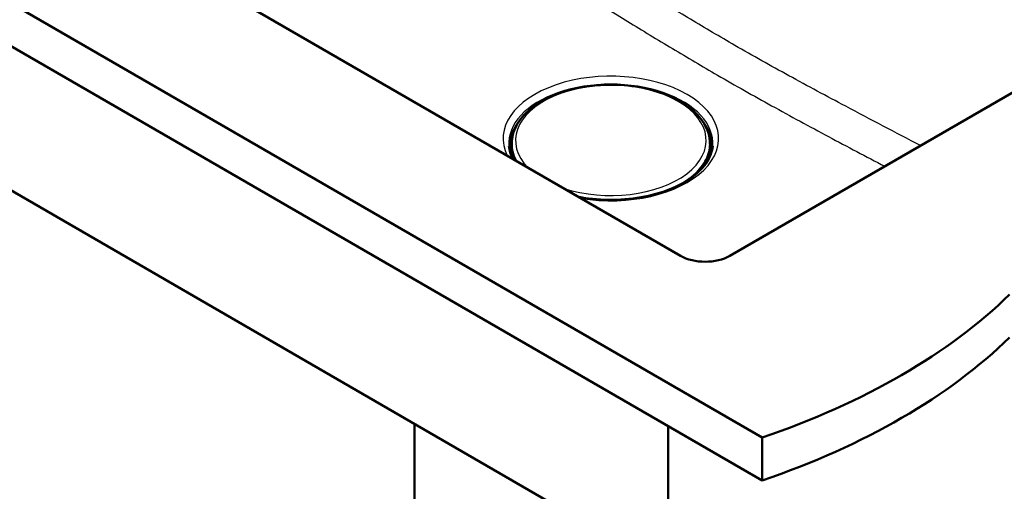
# Paper-space layout 'ISO_7' of a CAD drawing. Units: millimetres. Extents: x 0 to 2100, y 0 to 2970.
# Drawn here: x 1000 to 1563, y 1320 to 1589 of the extents above; entities that cross this region are included whole.
import ezdxf

# ---------------------------------------------------------------- set-up
doc = ezdxf.new("R2010")
doc.units = ezdxf.units.MM
doc.header["$LTSCALE"] = 10
doc.layers.add('Visible Edges(ISO)', color=7, linetype='Continuous', lineweight=50)
doc.layers.add('Visible Tangent Edges(ISO)', color=7, linetype='Continuous', lineweight=25)

psp = doc.layouts.new('ISO_7')

# ---------------------------------------------------------------- linework, layer by layer
at = {"layer": 'Visible Edges(ISO)'}
for p, q in [((717.24, 1758.96), (1424.35, 1350.71)), ((1424.35, 1326.22), (717.24, 1734.47)), ((1377.68, 1454.41), (896.84, 1732.02)), ((804.92, 1601.38), (1370.61, 1274.78)), ((1660.52, 1601.38), (1405.96, 1454.41)), ((1280.34, 1517.65), (1280.48, 1519.92)), ((1281.29, 1517.46), (1281.06, 1520.1)), ((1281.12, 1519.41), (1281.29, 1519.4)), ((1281.31, 1519.77), (1281.29, 1519.45)), ((1394.06, 1522.62), (1394.19, 1522.63)), ((1394.19, 1522.63), (1394.14, 1523.44)), ((1394.32, 1521.08), (1394.19, 1522.63)), ((1394.38, 1520.58), (1394.37, 1520.66)), ((1394.45, 1519.77), (1394.51, 1518.87)), ((1394.47, 1519.51), (1394.53, 1518.69)), ((1394.87, 1519.62), (1394.55, 1519.6)), ((1394.96, 1520.82), (1394.76, 1523.14)), ((1394.96, 1520.81), (1395.05, 1519.53)), ((1395.28, 1517.11), (1395.08, 1519.44)), ((1280.8, 1516.19), (1280.68, 1514.31)), ((1281.32, 1516.37), (1281, 1516.38)), ((1281.22, 1516.37), (1281.24, 1516.62)), ((1281.29, 1517.44), (1281.24, 1516.62)), ((1281.24, 1516.62), (1281.26, 1516.37)), ((1281.63, 1513.52), (1281.39, 1516.3)), ((1281.57, 1512.68), (1281.63, 1513.5)), ((1281.76, 1513.58), (1281.83, 1513.59)), ((1393.95, 1513.66), (1394.26, 1513.68)), ((1394.76, 1515.91), (1394.36, 1515.88)), ((1394.53, 1518.69), (1394.49, 1519.07)), ((1394.75, 1516.05), (1394.53, 1518.69)), ((1395.43, 1514.85), (1395.28, 1517.1)), ((1282.08, 1512.68), (1281.57, 1512.68)), ((1282.02, 1510.49), (1282.38, 1510.48)), ((1225.65, 1358.47), (1225.65, 1313.81)), ((1370.61, 1357.25), (1370.61, 1274.78)), ((1424.35, 1350.71), (1424.35, 1326.22))]:
    psp.add_line(p, q, dxfattribs=at)
for centre, start, end in [((1280.86, 1520.08), 4.8817, 108.2004), ((1394.88, 1519.42), 4.8817, 94.079), ((1394.76, 1520.8), 3.6748, 4.8817), ((1281, 1516.18), 89.1765, 176.3386)]:
    psp.add_arc(centre, 0.2, start, end, dxfattribs=at)
for centre, major_axis, ratio, start_param, end_param in [((1394.56, 1520.79), (-0.163, -0.191), 0.512898, 4.226963, 5.797759), ((1394.68, 1519.4), (0.192, -0.164), 0.520187, 2.039043, 3.609839), ((1281.08, 1517.56), (0.187, -0.174), 0.541921, 0.417607, 1.988403), ((1281.2, 1516.17), (-0.168, -0.18), 0.490243, 2.723986, 4.172883), ((2123.35, 1471.5), (-842.57, 39.04), 0.638825, 6.268215, 6.268488), ((1338.04, 1515.23), (56.78, -3.62), 0.573677, 3.154073, 3.161409), ((1338.04, 1515.23), (56.78, -3.62), 0.573677, 3.207544, 3.217464), ((1338.04, 1515.23), (56.78, -3.62), 0.573677, 3.293475, 3.30081), ((1337.73, 1515.22), (56.78, 3.65), 0.577869, 6.221974, 6.283171), ((1394.95, 1516.07), (-0.2, -0.013), 0.578664, 0.012191, 2.106586), ((1394.73, 1516.25), (0.599, 0.038), 0.578664, 4.72458, 5.248179), ((1391.82, 1462.57), (-20, 0), 0.57735, 0.785398, 2.356194), ((1221.2, 1549.65), (400, 0), 0.57735, 5.245107, 5.750467), ((1221.2, 1525.16), (-400, 0), 0.57735, 2.103514, 2.608875)]:
    psp.add_ellipse(centre, major_axis=major_axis, ratio=ratio, start_param=start_param, end_param=end_param, dxfattribs=at)
for points, knots in [([(1281.31, 1519.77), (1281.54, 1523.26), (1282.67, 1526.71), (1286.65, 1533.3), (1289.56, 1536.43), (1296.94, 1542.05), (1301.45, 1544.52), (1311.56, 1548.48), (1317.15, 1549.97), (1328.83, 1551.84), (1334.91, 1552.22), (1346.96, 1551.84), (1352.92, 1551.08), (1364.18, 1548.48), (1369.46, 1546.65), (1378.81, 1542.05), (1382.87, 1539.29), (1389.31, 1533.07), (1391.7, 1529.62), (1393.85, 1523.94), (1394.31, 1521.86), (1394.45, 1519.77)], [3.22793, 3.22793, 3.22793, 3.22793, 3.525589, 3.525589, 3.839286, 3.839286, 4.164881, 4.164881, 4.491235, 4.491235, 4.816503, 4.816503, 5.14144, 5.14144, 5.467028, 5.467028, 5.793636, 5.793636, 6.116954, 6.116954, 6.29539, 6.29539, 6.29539, 6.29539]), ([(1280.48, 1519.92), (1280.49, 1519.95), (1280.49, 1519.99), (1280.52, 1520.06), (1280.54, 1520.09), (1280.58, 1520.14), (1280.61, 1520.16), (1280.66, 1520.2), (1280.69, 1520.22), (1280.74, 1520.25), (1280.77, 1520.26), (1280.8, 1520.27)], [4.7984713, 4.7984713, 4.7984713, 4.7984713, 4.9906944, 4.9906944, 5.1829174, 5.1829174, 5.3751404, 5.3751404, 5.5673635, 5.5673635, 5.7595865, 5.7595865, 5.7595865, 5.7595865]), ([(1281.24, 1518.59), (1281.25, 1518.62), (1281.25, 1518.65), (1281.25, 1518.72), (1281.26, 1518.76), (1281.26, 1518.84), (1281.26, 1518.89), (1281.27, 1518.97), (1281.27, 1519.01), (1281.27, 1519.09), (1281.28, 1519.13), (1281.28, 1519.18), (1281.28, 1519.21), (1281.28, 1519.22)], [0, 0, 0, 0, 0.01260572, 0.01260572, 0.0253255, 0.0253255, 0.03808105, 0.03808105, 0.05085869, 0.05085869, 0.06365171, 0.06365171, 0.07330047, 0.07330047, 0.07330047, 0.07330047]), ([(1281.29, 1519.45), (1281.29, 1519.44), (1281.29, 1519.42), (1281.29, 1519.39), (1281.29, 1519.38), (1281.29, 1519.35), (1281.29, 1519.33), (1281.29, 1519.3), (1281.28, 1519.29), (1281.28, 1519.25), (1281.28, 1519.24), (1281.28, 1519.22)], [3.055255089, 3.055255089, 3.055255089, 3.055255089, 3.056653125, 3.056653125, 3.05805116, 3.05805116, 3.059449196, 3.059449196, 3.060847232, 3.060847232, 3.062245268, 3.062245268, 3.062245268, 3.062245268]), ([(1394.34, 1523.47), (1394.34, 1523.48), (1394.34, 1523.48), (1394.32, 1523.49), (1394.29, 1523.51), (1394.25, 1523.53), (1394.23, 1523.53), (1394.19, 1523.53), (1394.18, 1523.52), (1394.15, 1523.51), (1394.15, 1523.5), (1394.14, 1523.47), (1394.14, 1523.46), (1394.14, 1523.44)], [-0.04183234, -0.04183234, -0.04183234, -0.04183234, -0.04152641, -0.04152641, -0.03031435, -0.03031435, -0.02008664, -0.02008664, -0.0118984, -0.0118984, -0.00560439, -0.00560439, 0, 0, 0, 0]), ([(1394.22, 1523.53), (1394.26, 1523.53), (1394.31, 1523.52), (1394.41, 1523.51), (1394.45, 1523.49), (1394.54, 1523.46), (1394.58, 1523.43), (1394.65, 1523.37), (1394.69, 1523.34), (1394.74, 1523.25), (1394.76, 1523.21), (1394.76, 1523.16), (1394.76, 1523.15), (1394.76, 1523.14)], [0.162147, 0.162147, 0.162147, 0.162147, 0.443876, 0.443876, 0.725606, 0.725606, 1.007336, 1.007336, 1.289066, 1.289066, 1.537913, 1.537913, 1.570796, 1.570796, 1.570796, 1.570796]), ([(1280.63, 1513.88), (1280.63, 1513.88), (1280.63, 1513.88), (1280.63, 1513.89), (1280.64, 1513.9), (1280.64, 1513.93), (1280.65, 1513.96), (1280.66, 1514.04), (1280.66, 1514.11), (1280.67, 1514.22), (1280.68, 1514.26), (1280.68, 1514.31)], [0.03960469, 0.03960469, 0.03960469, 0.03960469, 0.04110083, 0.04110083, 0.05429157, 0.05429157, 0.0756995, 0.0756995, 0.10570098, 0.10570098, 0.12305918, 0.12305918, 0.12305918, 0.12305918]), ([(1281.42, 1513.81), (1281.43, 1513.81), (1281.43, 1513.81), (1281.45, 1513.79), (1281.47, 1513.77), (1281.51, 1513.73), (1281.54, 1513.7), (1281.57, 1513.65), (1281.59, 1513.63), (1281.61, 1513.59), (1281.62, 1513.57), (1281.63, 1513.53), (1281.63, 1513.52), (1281.63, 1513.5)], [-0.04183234, -0.04183234, -0.04183234, -0.04183234, -0.04152641, -0.04152641, -0.03031435, -0.03031435, -0.02008664, -0.02008664, -0.0118984, -0.0118984, -0.00560439, -0.00560439, 0, 0, 0, 0]), ([(1281.64, 1513.64), (1281.65, 1513.64), (1281.65, 1513.63), (1281.65, 1513.62), (1281.65, 1513.62), (1281.67, 1513.61), (1281.67, 1513.6), (1281.7, 1513.59), (1281.71, 1513.59), (1281.73, 1513.59), (1281.74, 1513.58), (1281.76, 1513.58)], [-0.01601465, -0.01601465, -0.01601465, -0.01601465, -0.01381138, -0.01381138, -0.01161461, -0.01161461, -0.00762468, -0.00762468, -0.00377746, -0.00377746, 0, 0, 0, 0]), ([(1281.72, 1514.03), (1281.72, 1514.04), (1281.72, 1514.04), (1281.72, 1514.06), (1281.72, 1514.06), (1281.72, 1514.06), (1281.71, 1514.06), (1281.71, 1514.06)], [0, 0, 0, 0, 0.0049095, 0.0049095, 0.009819, 0.009819, 0.01263726, 0.01263726, 0.01263726, 0.01263726]), ([(1319.41, 1488.05), (1321.25, 1487.7), (1323.12, 1487.41), (1331.09, 1486.4), (1337.38, 1486.17), (1349.78, 1486.86), (1355.88, 1487.77), (1367.23, 1490.6), (1372.47, 1492.52), (1381.57, 1497.13), (1385.43, 1499.81), (1391.44, 1505.59), (1393.57, 1508.68), (1395.52, 1513.54), (1395.94, 1515.3), (1396.09, 1517.06)], [3.612323, 3.612323, 3.612323, 3.612323, 3.709901, 3.709901, 4.022467, 4.022467, 4.335307, 4.335307, 4.64704, 4.64704, 4.957011, 4.957011, 5.270005, 5.270005, 5.448321, 5.448321, 5.448321, 5.448321]), ([(1381.41, 1497.3), (1382.6, 1498.12), (1383.72, 1498.98), (1387.75, 1502.42), (1390.11, 1505.22), (1393.4, 1511.09), (1394.32, 1514.16), (1394.48, 1517.25)], [5.5404678, 5.5404678, 5.5404678, 5.5404678, 5.6389973, 5.6389973, 5.9214176, 5.9214176, 6.2038379, 6.2038379, 6.2038379, 6.2038379]), ([(1394.45, 1516.79), (1394.46, 1516.8), (1394.46, 1516.8), (1394.48, 1516.8), (1394.49, 1516.81), (1394.51, 1516.82), (1394.51, 1516.82), (1394.53, 1516.84), (1394.53, 1516.85), (1394.53, 1516.86)], [-0.0133919, -0.0133919, -0.0133919, -0.0133919, -0.01224499, -0.01224499, -0.00829228, -0.00829228, -0.00418649, -0.00418649, 0, 0, 0, 0]), ([(1394.49, 1517.3), (1394.49, 1517.3), (1394.49, 1517.3), (1394.48, 1517.29), (1394.48, 1517.29), (1394.48, 1517.28), (1394.48, 1517.27), (1394.48, 1517.26), (1394.48, 1517.26), (1394.48, 1517.25)], [0.05795467, 0.05795467, 0.05795467, 0.05795467, 0.06102823, 0.06102823, 0.06593846, 0.06593846, 0.0708487, 0.0708487, 0.07330047, 0.07330047, 0.07330047, 0.07330047]), ([(1395.28, 1517.11), (1395.28, 1517.11), (1395.28, 1517.11), (1395.28, 1517.11), (1395.28, 1517.11), (1395.28, 1517.11), (1395.28, 1517.11), (1395.28, 1517.11), (1395.28, 1517.11), (1395.28, 1517.1), (1395.28, 1517.1), (1395.28, 1517.1)], [1.57079633, 1.57079633, 1.57079633, 1.57079633, 1.57323449, 1.57323449, 1.57567266, 1.57567266, 1.57811083, 1.57811083, 1.58054899, 1.58054899, 1.58298716, 1.58298716, 1.58298716, 1.58298716]), ([(1282.38, 1510.48), (1282.44, 1510.48), (1282.51, 1510.49), (1282.62, 1510.53), (1282.68, 1510.55), (1282.75, 1510.6), (1282.78, 1510.62), (1282.8, 1510.64)], [2.18447922, 2.18447922, 2.18447922, 2.18447922, 2.20712175, 2.20712175, 2.23206027, 2.23206027, 2.2518352, 2.2518352, 2.2518352, 2.2518352])]:
    psp.add_open_spline(points, degree=3, knots=knots, dxfattribs=at)
for points in [[(1279.67, 1517.06), (1279.88, 1514.61), (1280.62, 1512.14), (1281.92, 1509.69)], [(1281.23, 1518.45), (1281.23, 1518.45), (1281.23, 1518.45), (1281.23, 1518.44)], [(1281.72, 1514.03), (1282.13, 1512.21), (1282.81, 1510.4), (1283.74, 1508.64)]]:
    psp.add_open_spline(points, degree=3, dxfattribs=at)
at = {"layer": 'Visible Tangent Edges(ISO)'}
for p, q in [((1280.34, 1517.62), (1280.48, 1519.89)), ((1280.48, 1519.89), (1280.68, 1517.56)), ((1280.89, 1517.72), (1280.69, 1520.05)), ((1280.88, 1520.24), (1281.09, 1517.72)), ((1394.14, 1523.44), (1394.37, 1520.66)), ((1394.55, 1520.95), (1394.34, 1523.47)), ((1394.37, 1520.66), (1394.77, 1520.69)), ((1394.47, 1519.51), (1394.7, 1516.87)), ((1394.55, 1523.29), (1394.75, 1520.96)), ((1394.75, 1520.96), (1394.55, 1520.95)), ((1394.67, 1519.57), (1394.87, 1519.58)), ((1394.89, 1517.04), (1394.67, 1519.57)), ((1394.77, 1520.69), (1394.84, 1519.62)), ((1394.87, 1519.58), (1395.07, 1517.26)), ((1280.68, 1517.56), (1280.56, 1515.68)), ((1280.68, 1514.3), (1280.8, 1516.18)), ((1280.8, 1516.18), (1281, 1513.85)), ((1280.81, 1516.25), (1280.89, 1517.44)), ((1281, 1513.85), (1280.88, 1511.96)), ((1281.09, 1517.72), (1280.89, 1517.72)), ((1280.89, 1517.44), (1281.29, 1517.44)), ((1281.01, 1516.34), (1281.21, 1516.34)), ((1281.21, 1514.02), (1281.01, 1516.34)), ((1281.21, 1516.34), (1281.42, 1513.81)), ((1281.76, 1513.83), (1281.77, 1513.83)), ((1394.86, 1514.36), (1394.1, 1514.3)), ((1394.52, 1518.79), (1394.52, 1518.79)), ((1394.7, 1516.87), (1394.75, 1516.05)), ((1394.76, 1515.91), (1394.86, 1514.36)), ((1395.06, 1515.97), (1395.01, 1516.79)), ((1281.47, 1511.13), (1281.57, 1512.68)), ((1282.47, 1511.12), (1281.47, 1511.13)), ((1282.49, 1511.43), (1282.47, 1511.12))]:
    psp.add_line(p, q, dxfattribs=at)
for centre, major_axis, ratio, start_param, end_param in [((1337.88, 1521.38), (61.59, 0), 0.57735, 4.432734, 9.704433), ((1337.88, 1520.26), (-54.48, 0), 0.57735, 1.055362, 6.798619), ((1337.88, 1518.72), (-58.28, 0), 0.57735, 3.092127, 6.332651), ((1337.88, 1517.01), (-58.14, 0), 0.57735, 5.786985, 6.306394), ((1337.88, 1517.01), (58.14, 0), 0.57735, 6.259977, 6.779386), ((1337.88, 1516.55), (-57.91, 0), 0.57735, 5.913695, 6.34402), ((1337.88, 1516.55), (57.91, 0), 0.57735, 0.207793, 0.369491), ((1280.68, 1519.88), (-0.199, -0.017), 0.815506, 4.59049, 6.161286), ((1281.08, 1519.88), (-0.599, 0.038), 0.574454, 0, 0.086082), ((1281.09, 1520.04), (-0.399, 0.026), 0.574454, 5.32207, 6.369268), ((1280.86, 1520.08), (-0.062, 0.19), 0.468699, 5.575196, 6.283185), ((1280.86, 1520.08), (0.199, 0.017), 0.815506, 0, 1.448897), ((1337.88, 1518.56), (-56.61, 0), 0.57735, 6.246119, 6.596986), ((1337.88, 1518.24), (-56.63, 0), 0.57735, 6.246119, 6.253109), ((1337.88, 1518.56), (56.61, 0), 0.57735, 5.406971, 6.320252), ((1394.16, 1523.26), (0.399, 0.026), 0.578664, 0.012191, 1.059388), ((1394.57, 1523.13), (0.199, 0.017), 0.815506, 0, 1.553617), ((1394.76, 1520.8), (0.199, 0.017), 0.815506, 0, 1.553617), ((1394.76, 1520.8), (0.014, -0.199), 0.009942, 0.953672, 2.524468), ((1394.76, 1520.8), (0.2, 0.013), 0.578664, 4.72458, 6.283185), ((1337.88, 1516.55), (57.91, 0), 0.57735, 6.222351, 6.468501), ((1394.88, 1519.42), (-0.014, 0.199), 0.009942, 5.666061, 6.283185), ((1394.88, 1519.42), (0.199, 0.017), 0.815506, 0, 1.553617), ((1280.62, 1514.99), (-0.02, -1.2), 0.070375, 4.098706, 4.760656), ((1280.76, 1515.68), (-0.2, 0.013), 0.574454, 0.086082, 1.602514), ((1280.62, 1514.99), (-0.02, -1.2), 0.070375, 0.295163, 0.957113), ((1280.88, 1517.56), (-0.199, -0.017), 0.815506, 4.59049, 6.161286), ((1280.88, 1517.56), (-0.2, 0.013), 0.574454, 0.086082, 1.656879), ((1280.88, 1514.3), (-0.2, 0.013), 0.574454, 0, 0.086082), ((1281, 1516.18), (-0.199, -0.017), 0.815506, 4.59049, 6.161286), ((1281, 1516.18), (-0.2, 0.013), 0.574454, 0, 0.086082), ((1280.88, 1517.56), (0.003, 0.2), 0.070375, 4.098706, 5.669502), ((1281, 1516.18), (0.003, 0.2), 0.070375, 5.669502, 6.283185), ((1281.2, 1513.85), (-0.199, -0.017), 0.815506, 4.59049, 6.161286), ((1281.6, 1513.85), (-0.599, 0.038), 0.574454, 0.086082, 1.656879), ((1281.61, 1514.01), (-0.399, 0.026), 0.574454, 0.086082, 1.13328), ((1281.34, 1518.59), (-0.0998, 0.007), 0.769357, 0, 0.017635), ((1281.75, 1513.86), (-0.1, 0.002), 0.341824, 0.137996, 1.708712), ((1337.88, 1518.24), (-56.63, 0), 0.57735, 0.128619, 0.298302), ((1281.82, 1514.05), (-0.0976, -0.0219), 0.809752, 6.051384, 6.283185), ((1339.46, 1473.64), (-7.29, 213.46), 0.268828, 1.372232, 1.373386), ((1337.88, 1518.24), (56.63, 0), 0.57735, 5.574524, 6.253109), ((1337.88, 1514.9), (56.25, 0), 0.57735, 6.068552, 6.245257), ((1394.42, 1517.07), (0.0999, 0.0047), 0.344369, 5.232859, 6.230791), ((1394.38, 1517.26), (0.0999, -0.0052), 0.816127, 0, 0.094862), ((1394.9, 1516.88), (-0.199, -0.017), 0.815506, 4.695209, 6.266006), ((1394.9, 1516.88), (-0.2, -0.013), 0.578664, 0.012191, 2.106586), ((1394.83, 1514.71), (-0.599, -0.038), 0.578664, 1.582987, 2.417695), ((1394.79, 1515.22), (0.11, -1.5), 0.009942, 0.635643, 0.953672), ((1394.67, 1517.23), (0.399, 0.026), 0.578664, 5.248179, 6.295376), ((1394.9, 1516.88), (0.077, -0.185), 0.416363, 0.880903, 2.4517), ((1394.68, 1517.07), (0.599, 0.038), 0.578664, 5.248179, 6.283185), ((1395.08, 1517.09), (0.199, 0.017), 0.815506, 0, 1.553617), ((1281.45, 1511.48), (-0.599, 0.038), 0.574454, 1.191785, 1.656879), ((1281.4, 1512), (0.02, 1.5), 0.070375, 3.780677, 4.098706), ((1337.88, 1514.9), (-56.25, 0), 0.57735, 0.136431, 0.17064), ((1282.4, 1511.98), (-0.02, -1.5), 0.070375, 0, 0.957113), ((1282.44, 1511.46), (-0.599, 0.038), 0.574454, 1.656879, 1.886586), ((1337.88, 1514.63), (-55.73, 0), 0.57735, 0.128075, 0.173416), ((1337.88, 1514.63), (55.73, 0), 0.57735, 6.027763, 6.194571)]:
    psp.add_ellipse(centre, major_axis=major_axis, ratio=ratio, start_param=start_param, end_param=end_param, dxfattribs=at)
for points, knots in [([(1514.88, 1517.29), (1500.61, 1524.72), (1486.34, 1532.17), (1461.23, 1545.48), (1450.39, 1551.28), (1429.28, 1562.84), (1419.01, 1568.58), (1400.28, 1579.4), (1391.81, 1584.41), (1374.9, 1594.61), (1366.45, 1599.8), (1342.3, 1614.76), (1326.62, 1624.65), (1297.17, 1643.32), (1283.4, 1652.09), (1250.29, 1673.21), (1230.95, 1685.59), (1200.98, 1704.79), (1190.35, 1711.6), (1179.72, 1718.42)], [-47.511677, -47.511677, -47.511677, -47.511677, -41.47574, -41.47574, -36.886509, -36.886509, -32.534723, -32.534723, -28.939338, -28.939338, -25.343952, -25.343952, -18.660477, -18.660477, -12.787686, -12.787686, -4.53549, -4.53549, 0, 0, 0, 0]), ([(1168.76, 1701.55), (1179.4, 1694.74), (1190.03, 1687.92), (1220.03, 1668.73), (1239.4, 1656.36), (1272.58, 1635.25), (1286.38, 1626.49), (1315.93, 1607.84), (1331.69, 1597.96), (1356.01, 1582.98), (1364.54, 1577.79), (1381.63, 1567.54), (1390.19, 1562.5), (1409.09, 1551.59), (1419.43, 1545.77), (1440.6, 1534.09), (1451.45, 1528.24), (1473.01, 1516.74), (1483.72, 1511.09), (1494.42, 1505.48)], [0, 0, 0, 0, 4.53549, 4.53549, 12.787686, 12.787686, 18.660477, 18.660477, 25.343952, 25.343952, 28.939338, 28.939338, 32.534723, 32.534723, 36.886509, 36.886509, 41.47574, 41.47574, 46.009165, 46.009165, 46.009165, 46.009165]), ([(1281.24, 1518.59), (1281.25, 1518.61), (1281.25, 1518.63), (1281.25, 1518.68), (1281.25, 1518.72), (1281.26, 1518.8), (1281.26, 1518.86), (1281.27, 1518.98), (1281.27, 1519.05), (1281.28, 1519.16), (1281.28, 1519.19), (1281.28, 1519.23)], [0, 0, 0, 0, 0.00779133, 0.00779133, 0.02025745, 0.02025745, 0.03646341, 0.03646341, 0.05753116, 0.05753116, 0.07330047, 0.07330047, 0.07330047, 0.07330047]), ([(1281.72, 1514.05), (1281.72, 1514.06), (1281.72, 1514.08), (1281.71, 1514.1), (1281.7, 1514.11), (1281.69, 1514.12), (1281.68, 1514.12), (1281.67, 1514.08), (1281.66, 1514.04), (1281.65, 1513.95), (1281.65, 1513.91), (1281.65, 1513.86)], [0, 0, 0, 0, 0.00779147, 0.00779147, 0.02025783, 0.02025783, 0.0364641, 0.0364641, 0.05753225, 0.05753225, 0.07330047, 0.07330047, 0.07330047, 0.07330047]), ([(1394.52, 1517.07), (1394.52, 1517.1), (1394.52, 1517.12), (1394.51, 1517.18), (1394.51, 1517.21), (1394.5, 1517.27), (1394.5, 1517.3), (1394.49, 1517.34), (1394.49, 1517.34), (1394.49, 1517.31), (1394.48, 1517.29), (1394.48, 1517.26)], [0, 0, 0, 0, 0.00779133, 0.00779133, 0.02025745, 0.02025745, 0.03646341, 0.03646341, 0.05753116, 0.05753116, 0.07330047, 0.07330047, 0.07330047, 0.07330047])]:
    psp.add_open_spline(points, degree=3, knots=knots, dxfattribs=at)
for points in [[(1281.23, 1518.44), (1281.24, 1518.49), (1281.24, 1518.54), (1281.24, 1518.59)], [(1281.65, 1513.86), (1281.65, 1513.79), (1281.65, 1513.71), (1281.64, 1513.64)], [(1281.76, 1513.83), (1281.76, 1513.84), (1281.76, 1513.85), (1281.76, 1513.87)], [(1394.53, 1516.86), (1394.53, 1516.93), (1394.52, 1517), (1394.52, 1517.07)]]:
    psp.add_open_spline(points, degree=3, dxfattribs=at)

doc.saveas('drawing.dxf')
